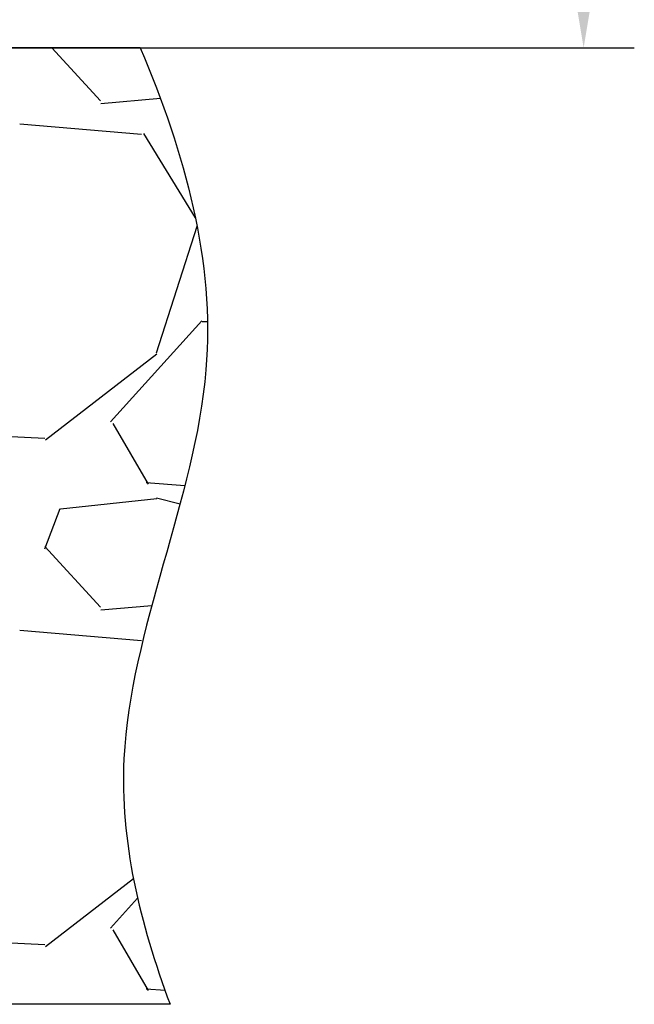
# Model space of a CAD drawing. Extents: x 580 to 8495, y -33 to 1603.
# Drawn here: x 6851 to 6876, y 1175 to 1214 of the extents above; entities that cross this region are included whole.
import ezdxf

# ---------------------------------------------------------------- set-up
doc = ezdxf.new("R2010")
doc.units = 0
doc.header["$MEASUREMENT"] = 0
doc.header["$PDMODE"] = 35
doc.layers.get('0').update_dxf_attribs({"linetype": 'CONTINUOUS'})
doc.layers.get('DEFPOINTS').update_dxf_attribs({"linetype": 'CONTINUOUS'})
doc.styles.get("Standard").update_dxf_attribs({"font": 'ARIAL.TTF'})
doc.dimstyles.new('ISO-50', dxfattribs={"dimtxt": 10, "dimasz": 8, "dimexe": 2, "dimexo": 1, "dimgap": 2, "dimtad": 1, "dimdec": 1, "dimdsep": 46, "dimtxsty": 'Standard', "dimcen": 1.5, "dimclrd": 3, "dimclre": 3, "dimclrt": 1, "dimadec": 0, "dimazin": 0, "dimtfac": 1, "dimtdec": 1, "dimtmove": 0, "dimatfit": 3, "dimfxl": 0, "dimarcsym": 0})

# ---------------------------------------------------------------- blocks, each defined once
blk = doc.blocks.new('*D27')
at = {"linetype": 'ByBlock', "lineweight": -2}
for p, q in [((6854.337, 1250.99), (6875.717, 1250.99)), ((6873.717, 1242.99), (6873.717, 1220.99)), ((6844.259, 1212.99), (6875.717, 1212.99))]:
    blk.add_line(p, q, dxfattribs=at)
for points in [[(6872.384, 1242.99), (6875.05, 1242.99), (6873.717, 1250.99)], [(6872.384, 1220.99), (6875.05, 1220.99), (6873.717, 1212.99)]]:
    blk.add_solid(points)
at = {"layer": 'DEFPOINTS', "color": 0}
for p in [(6853.337, 1250.99), (6843.259, 1212.99), (6873.717, 1212.99)]:
    blk.add_point(p, dxfattribs=at)
at = {"insert": (6866.608, 1231.99), "char_height": 10, "attachment_point": 5, "rotation": 90}
blk.add_mtext('38', dxfattribs=at)

msp = doc.modelspace()

# ---------------------------------------------------------------- linework, layer by layer
for p, q in [((6856.215, 1212.99), (6767.538, 1212.99)), ((6854.642, 1210.899), (6852.725, 1212.99)), ((6857.01, 1210.986), (6854.654, 1210.781)), ((6856.263, 1209.573), (6851.463, 1209.973)), ((6858.391, 1206.275), (6856.354, 1209.609)), ((6856.859, 1200.951), (6858.457, 1205.945)), ((6855.039, 1198.216), (6858.639, 1202.216)), ((6858.658, 1202.183), (6858.864, 1202.183)), ((6852.469, 1197.504), (6856.869, 1200.904)), ((6848.25, 1197.777), (6852.45, 1197.577)), ((6856.538, 1195.757), (6855.138, 1198.157)), ((6857.972, 1195.694), (6856.449, 1195.816)), ((6856.863, 1195.175), (6853.063, 1194.775)), ((6857.782, 1194.967), (6856.85, 1195.2)), ((6852.448, 1193.2), (6853.048, 1194.8)), ((6854.642, 1190.899), (6852.442, 1193.299)), ((6856.667, 1190.956), (6854.654, 1190.781)), ((6856.263, 1189.573), (6851.463, 1189.973)), ((6852.469, 1177.504), (6855.943, 1180.189)), ((6855.039, 1178.216), (6856.11, 1179.405)), ((6856.537, 1175.757), (6855.137, 1178.157)), ((6848.25, 1177.778), (6852.45, 1177.578)), ((6857.192, 1175.756), (6856.449, 1175.816)), ((6857.389, 1175.215), (6833.259, 1175.215))]:
    msp.add_line(p, q)
msp.add_open_spline([(6856.215, 1212.99), (6857.986, 1208.792), (6860.55, 1199.565), (6854.174, 1186.684), (6856.198, 1178.425), (6857.389, 1175.215)], degree=3, knots=[8.475036, 8.475036, 8.475036, 8.475036, 21.732437, 37.427277, 47.487704, 47.487704, 47.487704, 47.487704])

# ---------------------------------------------------------------- dimensions: what is measured, and where the dimension line sits
dim = msp.add_linear_dim(base=(6873.717, 1212.99), p1=(6853.337, 1250.99), p2=(6843.259, 1212.99), angle=90, dimstyle='ISO-50', override={"dimclrd": 256, "dimclre": 256, "dimclrt": 256, "dimarcsym": 1})
dim.commit()
dim.dimension.update_dxf_attribs({"geometry": '*D27', "text_midpoint": (6866.608, 1231.99)})

doc.saveas('drawing.dxf')
